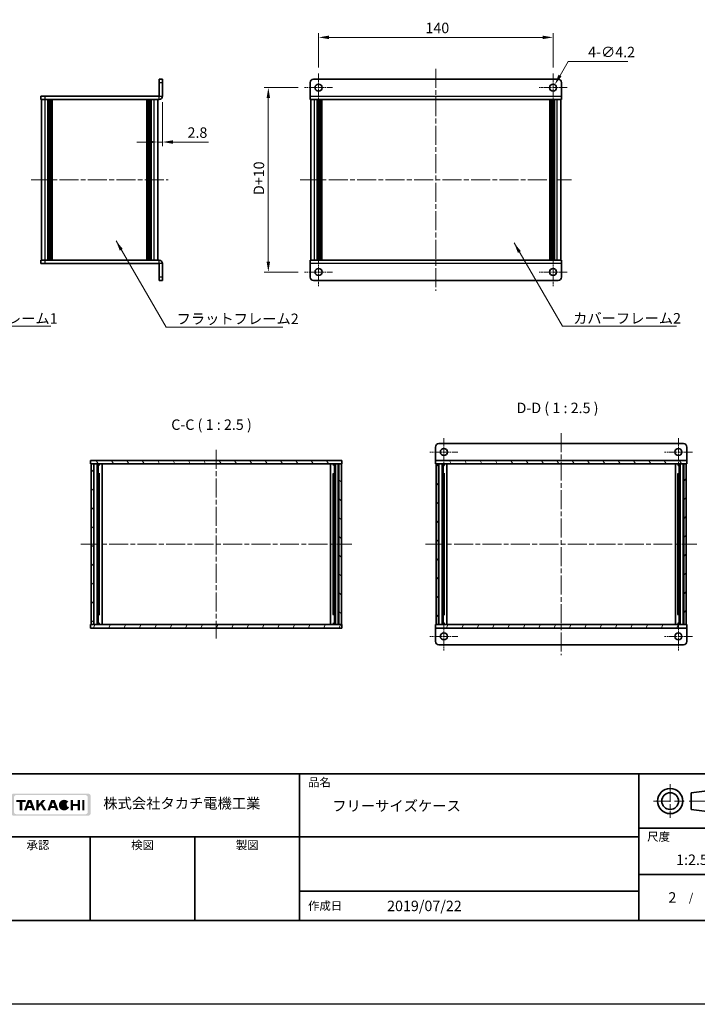
# Model space of a CAD drawing. Units: millimetres. Extents: x -50 to 7754, y -50 to 5700.
# Drawn here: x 956 to 1361, y 4624 to 5212 of the extents above; entities that cross this region are included whole.
import ezdxf
from ezdxf.enums import TextEntityAlignment as Align

# ---------------------------------------------------------------- set-up
doc = ezdxf.new("R2010")
doc.units = ezdxf.units.MM
doc.header["$LTSCALE"] = 2
doc.linetypes.add('CHAIN', pattern=[0.3543, 0.2362, -0.0295, 0.0591, -0.0295])
doc.layers.get('Defpoints').update_dxf_attribs({"lineweight": 25})
for name, color, linetype, lineweight in [('Border (ISO)', 7, 'Continuous', 35), ('Dimension (ISO)', 7, 'Continuous', 18), ('Symbol (ISO)', 7, 'Continuous', 18), ('Title (ISO)', 7, 'Continuous', 35), ('Visible (ISO)', 7, 'Continuous', 35), ('Visible Narrow (ISO)', 7, 'Continuous', 25)]:
    doc.layers.add(name, color=color, linetype=linetype, lineweight=lineweight)
for name, color, linetype, lineweight, true_color in [('Center Mark (ISO)', 7, 'Continuous', 18, 0x80ffff), ('Centerline (ISO)', 7, 'Continuous', 18, 0x80ffff), ('Hatch (ISO)', 1, 'Continuous', 18, 0xff0000)]:
    doc.layers.add(name, color=color, linetype=linetype, lineweight=lineweight, true_color=true_color)
doc.styles.add('Note Text (TK)', font='txt')
doc.dimstyles.new('Default - Method 1b (TK)', dxfattribs={"dimscale": 2, "dimtxt": 2.5, "dimasz": 2.5, "dimexe": 1, "dimexo": 1.5, "dimgap": 1, "dimtad": 1, "dimtoh": 1, "dimrnd": 1e-08, "dimdsep": 46, "dimtxsty": 'Note Text (TK)', "dimcen": 0.09, "dimdle": 5, "dimclrd": 100, "dimclre": 100, "dimclrt": 7, "dimadec": 1, "dimazin": 1, "dimtfac": 1, "dimtmove": 0, "dimatfit": 3, "dimfxl": 0, "dimtolj": 1, "dimlwd": -1, "dimlwe": -1, "dimarcsym": 0})
doc.dimstyles.new('Default - Method 1b (TK)$7', dxfattribs={"dimscale": 2, "dimtxt": 2.5, "dimasz": 2.5, "dimexe": 1, "dimexo": 1.5, "dimgap": 1, "dimtad": 1, "dimtoh": 1, "dimrnd": 1e-08, "dimdsep": 46, "dimtxsty": 'Note Text (TK)', "dimcen": 0.09, "dimdle": 5, "dimclrd": 256, "dimclre": 100, "dimclrt": 7, "dimadec": 1, "dimazin": 1, "dimtfac": 1, "dimtmove": 0, "dimatfit": 3, "dimfxl": 0, "dimtolj": 1, "dimlwd": -1, "dimlwe": -1, "dimarcsym": 0})
pattern_1 = [(45, (374.75, 4654.5), (-5.61266, 5.61266), [])]
pattern_2 = [(135.0002, (374.75, 4654.5), (-5.61264, -5.61268), [])]
pattern_3 = [(60, (374.75, 4654.5), (-6.874075, 3.96875), [])]
pattern_4 = [(120.0002, (374.75, 4654.5), (-6.874064, -3.96877), [])]

# ---------------------------------------------------------------- blocks, each defined once
blk = doc.blocks.new('図面枠 tk図枠')
at = {"layer": 'Border (ISO)'}
blk.add_line((14.5, 8), (405.5, 8), dxfattribs=at)
blk = doc.blocks.new('表題欄 tk表題欄')
at = {"layer": 'Hatch (ISO)'}
h = blk.add_hatch(color=256, dxfattribs=at)
edge = h.paths.add_edge_path(flags=0)
edge.add_arc((98.49, 235.66), 0.596, 270, 360)
edge.add_line((99.09, 235.66), (99.09, 239.07))
edge.add_arc((98.49, 239.07), 0.596, 0, 90)
edge.add_line((98.49, 239.67), (82.05, 239.67))
edge.add_arc((82.05, 239.07), 0.596, 90, 180)
edge.add_line((81.46, 239.07), (81.46, 235.66))
edge.add_arc((82.05, 235.66), 0.596, 180, 270)
edge.add_line((82.05, 235.06), (98.49, 235.06))
edge = h.paths.add_edge_path()
edge.add_line((80.76, 239.32), (80.76, 235.41))
edge.add_arc((81.46, 235.41), 0.702, 180, 270)
edge.add_line((81.46, 234.71), (99.09, 234.71))
edge.add_arc((99.09, 235.41), 0.702, 270, 360)
edge.add_line((99.79, 235.41), (99.79, 239.32))
edge.add_arc((99.09, 239.32), 0.702, 0, 90)
edge.add_line((99.09, 240.02), (81.46, 240.02))
edge.add_arc((81.46, 239.32), 0.702, 90, 180)
for points in [[(81.99, 238.51), (81.99, 238.02), (82.84, 238.02), (82.84, 236.02), (83.42, 236.02), (83.42, 238.02), (84.27, 238.02), (84.27, 238.51)], [(88.6, 236.02), (87.86, 237.25), (87.33, 236.69), (87.33, 236.02), (86.81, 236.02), (86.81, 238.51), (87.33, 238.51), (87.33, 237.46), (88.31, 238.51), (89.02, 238.51), (88.24, 237.66), (89.22, 236.02)], [(95.01, 238.51), (95.01, 236.02), (95.53, 236.02), (95.53, 237.02), (96.69, 237.02), (96.69, 236.02), (97.2, 236.02), (97.2, 238.51), (96.69, 238.51), (96.69, 237.51), (95.53, 237.51), (95.53, 238.51)], [(97.76, 238.51), (97.76, 236.02), (98.28, 236.02), (98.28, 238.51)]]:
    blk.add_hatch(color=256, dxfattribs=at).paths.add_polyline_path(points)
h = blk.add_hatch(color=256, dxfattribs=at)
h.paths.add_polyline_path([(85.51, 237.07), (84.87, 237.07), (85.19, 237.94)], flags=0)
h.paths.add_polyline_path([(85.7, 236.56), (84.68, 236.56), (84.48, 236.02), (83.87, 236.02), (84.78, 238.51), (85.6, 238.51), (86.51, 236.02), (85.89, 236.02)])
h = blk.add_hatch(color=256, dxfattribs=at)
h.paths.add_polyline_path([(90.44, 237.07), (91.08, 237.07), (90.76, 237.94)], flags=0)
h.paths.add_polyline_path([(90.06, 236.02), (90.25, 236.56), (91.27, 236.56), (91.47, 236.02), (92.08, 236.02), (91.17, 238.51), (90.35, 238.51), (89.44, 236.02)])
h = blk.add_hatch(color=256, dxfattribs=at)
edge = h.paths.add_edge_path()
edge.add_arc((93.44, 237.26), 1.27, 38.5505, 336.582)
edge.add_line((94.61, 236.76), (94.09, 236.98))
edge.add_ellipse((93.44, 237.26), major_axis=(0, -0.8), ratio=0.867347, start_angle=124.651, end_angle=429.4109, ccw=False)
edge.add_line((94.01, 237.72), (94.44, 238.06))
at = {"layer": 'Title (ISO)'}
for p, q in [((74.67, 244.72), (255.67, 244.72)), ((74.67, 209.72), (74.67, 244.72)), ((149.67, 244.72), (149.67, 209.72)), ((230.67, 244.72), (230.67, 209.72)), ((255.67, 244.72), (255.67, 209.72)), ((243.17, 240.22), (251.17, 241.22)), ((243.17, 240.22), (243.17, 236.22)), ((251.17, 235.22), (251.17, 241.22)), ((243.17, 236.22), (251.17, 235.22)), ((230.67, 231.72), (255.67, 231.72)), ((74.67, 229.72), (230.67, 229.72)), ((99.67, 229.72), (99.67, 209.72)), ((124.67, 229.72), (124.67, 209.72)), ((230.67, 220.72), (255.67, 220.72)), ((149.67, 216.72), (230.67, 216.72)), ((255.67, 209.72), (74.67, 209.72))]:
    blk.add_line(p, q, dxfattribs=at)
at = {"layer": 'Title (ISO)', "color": 4, "linetype": 'CHAIN', "lineweight": 18, "ltscale": 8.88956, "true_color": 0x00ffff}
blk.add_line((238.17, 242.22), (238.17, 234.22), dxfattribs=at)
at = {"layer": 'Title (ISO)', "color": 4, "linetype": 'CHAIN', "lineweight": 18, "ltscale": 20.001633, "true_color": 0x00ffff}
blk.add_line((252.17, 238.22), (234.17, 238.22), dxfattribs=at)
at = {"layer": 'Title (ISO)'}
for radius in [3, 2]:
    blk.add_circle((238.17, 238.22), radius, dxfattribs=at)
at = {"layer": 'Title (ISO)', "color": 1, "true_color": 0xff0000, "char_height": 2, "line_spacing_factor": 1.5, "style": 'Note Text (TK)'}
for s, insert, attachment_point in [('\\fＭＳ Ｐゴシック|b0|i0;\\H2.0000;品名', (151.67, 242.72), 4), ('\\fＭＳ Ｐゴシック|b0|i0;\\H2.0000;尺度', (232.67, 229.72), 4), ('\\fＭＳ Ｐゴシック|b0|i0;\\H2.0000;承認', (87.17, 227.72), 5), ('\\fＭＳ Ｐゴシック|b0|i0;\\H2.0000;検図', (112.17, 227.72), 5), ('\\fＭＳ Ｐゴシック|b0|i0;\\H2.0000;製図', (137.17, 227.72), 5), ('\\fＭＳ Ｐゴシック|b0|i0;\\H2.0000;作成日', (151.67, 213.22), 4)]:
    blk.add_mtext(s, dxfattribs=dict(at, insert=insert, attachment_point=attachment_point))
at = {"layer": 'Title (ISO)', "color": 7, "line_spacing_factor": 1.5, "style": 'Note Text (TK)'}
for s, insert, char_height, attachment_point in [('株式会社タカチ電機工業', (102.79, 237.36), 2.5, 4), ('\\fＭＳ Ｐゴシック|b0|i0;\\H2.0000;/', (243.17, 215.22), 2, 5)]:
    blk.add_mtext(s, dxfattribs=dict(at, insert=insert, char_height=char_height, attachment_point=attachment_point))
at = {"layer": 'Title (ISO)', "color": 7, "style": 'Note Text (TK)'}
for tag, p in [('<品名>_001', (157.48, 235.82)), ('<ページ_No.>_001', (237.91, 213.97)), ('<総ページ数>_001', (246.76, 213.97)), ('作成日_001', (170.57, 211.94))]:
    blk.add_attdef(tag, p, '', height=2.5, dxfattribs=at)
blk.add_attdef('<尺度>', text='', height=2.5, dxfattribs=at).set_placement((243.17, 224.22), align=Align.MIDDLE_CENTER)
blk = doc.blocks.new('*D417')
at = {"layer": 'Defpoints', "color": 0, "transparency": 16777216}
for p in [(1041.59, 5166.41), (1038.79, 5138.98), (1038.79, 5138.98)]:
    blk.add_point(p, dxfattribs=at)
at = {"layer": 'Dimension (ISO)', "color": 100, "transparency": 16777216}
for p, q in [((1041.59, 5162.66), (1041.59, 5136.48)), ((1032.54, 5138.98), (1026.29, 5138.98)), ((1038.79, 5138.98), (1041.59, 5138.98)), ((1047.84, 5138.98), (1069.14, 5138.98))]:
    blk.add_line(p, q, dxfattribs=at)
for points in [[(1032.54, 5140.02), (1032.54, 5137.94), (1038.79, 5138.98)], [(1047.84, 5140.02), (1047.84, 5137.94), (1041.59, 5138.98)]]:
    blk.add_solid(points, dxfattribs=at)
at = {"layer": 'Dimension (ISO)', "color": 7, "transparency": 16777216, "insert": (1056.59, 5144.61), "char_height": 6.25, "attachment_point": 4, "style": 'Note Text (TK)'}
blk.add_mtext('\\A1;2.8', dxfattribs=at)
blk = doc.blocks.new('*D418')
at = {"layer": 'Defpoints', "color": 0, "transparency": 16777216}
for p in [(1274.84, 5201.41), (1134.84, 5179.76), (1274.84, 5179.76)]:
    blk.add_point(p, dxfattribs=at)
at = {"layer": 'Dimension (ISO)', "color": 100, "transparency": 16777216}
for p, q in [((1134.84, 5183.51), (1134.84, 5203.91)), ((1141.09, 5201.41), (1268.59, 5201.41)), ((1274.84, 5183.51), (1274.84, 5203.91))]:
    blk.add_line(p, q, dxfattribs=at)
for points in [[(1141.09, 5202.46), (1141.09, 5200.37), (1134.84, 5201.41)], [(1268.59, 5202.46), (1268.59, 5200.37), (1274.84, 5201.41)]]:
    blk.add_solid(points, dxfattribs=at)
at = {"layer": 'Dimension (ISO)', "color": 7, "transparency": 16777216, "insert": (1198.66, 5207.04), "char_height": 6.25, "attachment_point": 4, "style": 'Note Text (TK)'}
blk.add_mtext('\\A1;140', dxfattribs=at)
blk = doc.blocks.new('*D419')
at = {"layer": 'Defpoints', "color": 0, "transparency": 16777216}
for p in [(1275.89, 5173.23), (1273.79, 5169.6)]:
    blk.add_point(p, dxfattribs=at)
at = {"layer": 'Dimension (ISO)', "color": 100, "transparency": 16777216}
for p, q in [((1283.86, 5187.03), (1279.01, 5178.65)), ((1319.56, 5187.03), (1283.86, 5187.03)), ((1274.61, 5171.41), (1275.06, 5171.41)), ((1274.84, 5171.19), (1274.84, 5171.64))]:
    blk.add_line(p, q, dxfattribs=at)
blk.add_solid([(1278.11, 5179.17), (1279.91, 5178.12), (1275.89, 5173.23)], dxfattribs=at)
at = {"layer": 'Dimension (ISO)', "color": 7, "transparency": 16777216, "insert": (1295.77, 5192.66), "char_height": 6.25, "attachment_point": 4, "style": 'Note Text (TK)'}
blk.add_mtext('\\A1;\\fＭＳ Ｐゴシック|b0|i0;\\H6.2500;4-∅4.2', dxfattribs=at)
blk = doc.blocks.new('*D420')
at = {"layer": 'Defpoints', "color": 0, "transparency": 16777216}
for p in [(1126.49, 5171.41), (1104.84, 5061.41), (1126.49, 5061.41)]:
    blk.add_point(p, dxfattribs=at)
at = {"layer": 'Dimension (ISO)', "color": 100, "transparency": 16777216}
for p, q in [((1122.74, 5171.41), (1102.34, 5171.41)), ((1104.84, 5165.16), (1104.84, 5067.66)), ((1122.74, 5061.41), (1102.34, 5061.41))]:
    blk.add_line(p, q, dxfattribs=at)
for points in [[(1103.8, 5165.16), (1105.88, 5165.16), (1104.84, 5171.41)], [(1103.8, 5067.66), (1105.88, 5067.66), (1104.84, 5061.41)]]:
    blk.add_solid(points, dxfattribs=at)
at = {"layer": 'Dimension (ISO)', "color": 7, "transparency": 16777216, "insert": (1099.21, 5105.42), "char_height": 6.25, "attachment_point": 4, "rotation": 90, "style": 'Note Text (TK)'}
blk.add_mtext('\\A1; \\fＭＳ Ｐゴシック|b0|i0;\\H6.2500;D+10', dxfattribs=at)

msp = doc.modelspace()

# ---------------------------------------------------------------- hatches: boundary and pattern name
at = {"layer": 'Hatch (ISO)'}
h = msp.add_hatch(dxfattribs=at)
h.set_pattern_fill('ANSI31', color=256, scale=63.5, angle=75.0001754, style=0)
h.set_pattern_definition(pattern_4)
h.paths.add_polyline_path([(998.7627, 4947.0141), (999.0627, 4947.0141), (1000.5627, 4947.0141), (1146.9627, 4947.0141), (1148.4627, 4947.0141), (1148.7627, 4947.0141), (1148.7627, 4949.0141), (998.7627, 4949.0141)])
h = msp.add_hatch(dxfattribs=at)
h.set_pattern_fill('ANSI31', color=256, scale=63.5, style=0)
h.set_pattern_definition(pattern_1)
h.paths.add_polyline_path([(999.0627, 4851.0141), (1000.5627, 4851.0141), (1000.5627, 4947.0141), (999.0627, 4947.0141)])
h = msp.add_hatch(dxfattribs=at)
h.set_pattern_fill('ANSI31', color=256, scale=63.5, angle=90.0002105, style=0)
h.set_pattern_definition(pattern_2)
h.paths.add_polyline_path([(1146.9627, 4851.0141), (1148.4627, 4851.0141), (1148.4627, 4947.0141), (1146.9627, 4947.0141)])
h = msp.add_hatch(dxfattribs=at)
h.set_pattern_fill('ANSI31', color=256, scale=63.5, angle=75.0001754, style=0)
h.set_pattern_definition(pattern_4)
h.paths.add_polyline_path([(1204.6746, 4947.0141), (1204.9746, 4947.0141), (1206.4746, 4947.0141), (1352.8746, 4947.0141), (1354.3746, 4947.0141), (1354.6746, 4947.0141), (1354.6746, 4949.0141), (1204.6746, 4949.0141)])
h = msp.add_hatch(dxfattribs=at)
h.set_pattern_fill('ANSI31', color=256, scale=63.5, angle=90.0002105, style=0)
h.set_pattern_definition(pattern_2)
h.paths.add_polyline_path([(1204.9746, 4851.0141), (1206.4746, 4851.0141), (1206.4746, 4947.0141), (1204.9746, 4947.0141)])
h = msp.add_hatch(dxfattribs=at)
h.set_pattern_fill('ANSI31', color=256, scale=63.5, style=0)
h.set_pattern_definition(pattern_1)
h.paths.add_polyline_path([(1352.8746, 4851.0141), (1354.3746, 4851.0141), (1354.3746, 4947.0141), (1352.8746, 4947.0141)])
h = msp.add_hatch(dxfattribs=at)
h.set_pattern_fill('ANSI31', color=256, scale=63.5, angle=14.9999778, style=0)
h.set_pattern_definition(pattern_3)
h.paths.add_polyline_path([(1148.7627, 4851.0141), (1148.4627, 4851.0141), (1146.9627, 4851.0141), (1000.5627, 4851.0141), (999.0627, 4851.0141), (998.7627, 4851.0141), (998.7627, 4849.0141), (1148.7627, 4849.0141)])
h = msp.add_hatch(dxfattribs=at)
h.set_pattern_fill('ANSI31', color=256, scale=63.5, angle=14.9999778, style=0)
h.set_pattern_definition(pattern_3)
h.paths.add_polyline_path([(1354.6746, 4851.0141), (1354.3746, 4851.0141), (1352.8746, 4851.0141), (1206.4746, 4851.0141), (1204.9746, 4851.0141), (1204.6746, 4851.0141), (1204.6746, 4849.0141), (1354.6746, 4849.0141)])

# ---------------------------------------------------------------- linework, layer by layer
at = {"color": 6}
msp.add_lwpolyline([(-50, 5567.5), (3844.5, 5567.5), (3844.5, 4624.5), (-50, 4624.5)], close=True, dxfattribs=at)
at = {"layer": 'Center Mark (ISO)', "linetype": 'CHAIN', "ltscale": 7.422766}
for p, q in [((1134.8374, 5179.7639), (1134.8374, 5163.0639)), ((1274.8374, 5179.7639), (1274.8374, 5163.0639)), ((1143.1874, 5171.4139), (1126.4874, 5171.4139)), ((1283.1874, 5171.4139), (1266.4874, 5171.4139)), ((1134.8374, 5069.7639), (1134.8374, 5053.0639)), ((1274.8374, 5069.7639), (1274.8374, 5053.0639)), ((1143.1874, 5061.4139), (1126.4874, 5061.4139)), ((1283.1874, 5061.4139), (1266.4874, 5061.4139)), ((1209.6746, 4962.3641), (1209.6746, 4945.6641)), ((1349.6746, 4962.3641), (1349.6746, 4945.6641)), ((1218.0246, 4954.0141), (1201.3246, 4954.0141)), ((1358.0246, 4954.0141), (1341.3246, 4954.0141)), ((1209.6746, 4852.3641), (1209.6746, 4835.6641)), ((1349.6746, 4852.3641), (1349.6746, 4835.6641)), ((1218.0246, 4844.0141), (1201.3246, 4844.0141)), ((1358.0246, 4844.0141), (1341.3246, 4844.0141))]:
    msp.add_line(p, q, dxfattribs=at)
at = {"layer": 'Centerline (ISO)', "linetype": 'CHAIN', "ltscale": 23.990969}
for p, q in [((1204.8374, 5182.6639), (1204.8374, 5050.1639)), ((963.1443, 5116.4139), (1045.0443, 5116.4139)), ((1123.8874, 5116.4139), (1285.7874, 5116.4139)), ((1279.6746, 4965.2641), (1279.6746, 4832.7641)), ((1073.7627, 4955.2641), (1073.7627, 4842.7641)), ((992.8127, 4899.0141), (1154.7127, 4899.0141)), ((1198.7246, 4899.0141), (1360.6246, 4899.0141))]:
    msp.add_line(p, q, dxfattribs=at)
at = {"layer": 'Visible (ISO)'}
for p, q in [((1041.5943, 5176.4139), (1039.5943, 5176.4139)), ((1039.5943, 5174.4139), (1039.5943, 5176.4139)), ((1041.5943, 5176.4139), (1041.5943, 5174.4139)), ((1131.8374, 5176.4139), (1277.8374, 5176.4139)), ((1039.5943, 5174.4139), (1039.5943, 5166.4149)), ((1041.5943, 5166.4149), (1041.5943, 5174.4139)), ((1129.8374, 5166.4149), (1129.8374, 5174.4139)), ((1279.8374, 5174.4139), (1279.8374, 5166.4149)), ((969.0943, 5166.4139), (969.0943, 5164.4139)), ((969.0943, 5166.4139), (971.5943, 5166.4139)), ((971.5943, 5164.4139), (969.0943, 5164.4139)), ((969.3943, 5068.4139), (969.3943, 5164.4139)), ((1039.5933, 5166.4139), (971.5943, 5166.4139)), ((1039.5933, 5164.4139), (971.5943, 5164.4139)), ((973.2443, 5068.4139), (973.2443, 5164.4139)), ((973.4943, 5068.4139), (973.4943, 5164.4139)), ((973.7443, 5068.4139), (973.7443, 5164.4139)), ((973.9943, 5068.4139), (973.9943, 5164.4139)), ((974.2443, 5068.4139), (974.2443, 5164.4139)), ((974.4943, 5068.4139), (974.4943, 5164.4139)), ((974.7443, 5068.4139), (974.7443, 5164.4139)), ((974.9943, 5068.4139), (974.9943, 5164.4139)), ((975.2443, 5068.4139), (975.2443, 5164.4139)), ((975.7443, 5068.4139), (975.7443, 5164.4139)), ((975.7943, 5164.4139), (975.7943, 5068.4139)), ((1032.3943, 5068.4139), (1032.3943, 5164.4139)), ((1032.4443, 5068.4139), (1032.4443, 5164.4139)), ((1032.9443, 5068.4139), (1032.9443, 5164.4139)), ((1033.1943, 5068.4139), (1033.1943, 5164.4139)), ((1033.4443, 5068.4139), (1033.4443, 5164.4139)), ((1033.6943, 5068.4139), (1033.6943, 5164.4139)), ((1033.9443, 5068.4139), (1033.9443, 5164.4139)), ((1034.1943, 5068.4139), (1034.1943, 5164.4139)), ((1034.4443, 5068.4139), (1034.4443, 5164.4139)), ((1034.6943, 5068.4139), (1034.6943, 5164.4139)), ((1034.9443, 5068.4139), (1034.9443, 5164.4139)), ((1038.7943, 5068.4139), (1038.7943, 5164.4139)), ((1129.8374, 5166.4149), (1129.8374, 5164.4139)), ((1279.8374, 5164.4139), (1129.8374, 5164.4139)), ((1130.1374, 5068.4139), (1130.1374, 5164.4139)), ((1133.9874, 5068.4139), (1133.9874, 5164.4139)), ((1134.2374, 5068.4139), (1134.2374, 5164.4139)), ((1134.4874, 5068.4139), (1134.4874, 5164.4139)), ((1134.7374, 5068.4139), (1134.7374, 5164.4139)), ((1134.9874, 5068.4139), (1134.9874, 5164.4139)), ((1135.2374, 5068.4139), (1135.2374, 5164.4139)), ((1135.4874, 5068.4139), (1135.4874, 5164.4139)), ((1135.7374, 5068.4139), (1135.7374, 5164.4139)), ((1135.9874, 5068.4139), (1135.9874, 5164.4139)), ((1136.2374, 5068.4139), (1136.2374, 5164.4139)), ((1136.4874, 5068.4139), (1136.4874, 5164.4139)), ((1136.7374, 5068.4139), (1136.7374, 5164.4139)), ((1272.9374, 5068.4139), (1272.9374, 5164.4139)), ((1273.1874, 5068.4139), (1273.1874, 5164.4139)), ((1273.4374, 5068.4139), (1273.4374, 5164.4139)), ((1273.6874, 5068.4139), (1273.6874, 5164.4139)), ((1273.9374, 5068.4139), (1273.9374, 5164.4139)), ((1274.1874, 5068.4139), (1274.1874, 5164.4139)), ((1274.4374, 5068.4139), (1274.4374, 5164.4139)), ((1274.6874, 5068.4139), (1274.6874, 5164.4139)), ((1274.9374, 5068.4139), (1274.9374, 5164.4139)), ((1275.1874, 5068.4139), (1275.1874, 5164.4139)), ((1275.4374, 5068.4139), (1275.4374, 5164.4139)), ((1275.6874, 5068.4139), (1275.6874, 5164.4139)), ((1279.5374, 5068.4139), (1279.5374, 5164.4139)), ((1279.8374, 5164.4139), (1279.8374, 5166.4149)), ((969.0943, 5068.4139), (971.5943, 5068.4139)), ((969.0943, 5068.4139), (969.0943, 5066.4139)), ((971.5943, 5066.4139), (969.0943, 5066.4139)), ((971.5943, 5068.4139), (1039.5933, 5068.4139)), ((971.5943, 5066.4139), (1039.5933, 5066.4139)), ((1039.5943, 5058.4139), (1039.5943, 5066.4129)), ((1041.5943, 5058.4139), (1041.5943, 5066.4129)), ((1129.8374, 5068.4139), (1279.8374, 5068.4139)), ((1129.8374, 5068.4139), (1129.8374, 5066.4129)), ((1129.8374, 5058.4139), (1129.8374, 5066.4129)), ((1279.8374, 5066.4129), (1279.8374, 5068.4139)), ((1279.8374, 5066.4129), (1279.8374, 5058.4139)), ((1039.5943, 5056.4139), (1039.5943, 5058.4139)), ((1041.5943, 5058.4139), (1041.5943, 5056.4139)), ((1039.5943, 5056.4139), (1041.5943, 5056.4139)), ((1277.8374, 5056.4139), (1131.8374, 5056.4139)), ((1352.6746, 4959.0141), (1206.6746, 4959.0141)), ((1204.6746, 4957.0141), (1204.6746, 4949.0151)), ((1354.6746, 4957.0141), (1354.6746, 4949.0151)), ((1148.7627, 4949.0141), (998.7627, 4949.0141)), ((998.7627, 4949.0141), (998.7627, 4947.0141)), ((998.7627, 4947.0141), (1148.7627, 4947.0141)), ((1000.5627, 4947.0141), (999.0627, 4947.0141)), ((999.0627, 4947.0141), (999.0627, 4851.0141)), ((1000.5627, 4851.0141), (1000.5627, 4947.0141)), ((1000.6127, 4851.0141), (1000.6127, 4947.0141)), ((1002.6419, 4851.0141), (1002.6419, 4947.0141)), ((1003.2672, 4851.0141), (1003.2672, 4947.0141)), ((1003.2672, 4946.8241), (1004.0127, 4946.8241)), ((1004.0127, 4947.0141), (1004.0127, 4946.8241)), ((1004.0127, 4946.8241), (1004.0861, 4946.6775)), ((1005.5497, 4851.0141), (1005.5497, 4947.0141)), ((1141.9757, 4851.0141), (1141.9757, 4947.0141)), ((1143.5127, 4946.8241), (1143.4394, 4946.6775)), ((1143.5127, 4947.0141), (1143.5127, 4946.8241)), ((1143.5127, 4946.8241), (1144.2583, 4946.8241)), ((1144.2583, 4851.0141), (1144.2583, 4947.0141)), ((1144.8836, 4851.0141), (1144.8836, 4947.0141)), ((1146.9127, 4851.0141), (1146.9127, 4947.0141)), ((1148.4627, 4947.0141), (1146.9627, 4947.0141)), ((1146.9627, 4947.0141), (1146.9627, 4851.0141)), ((1148.4627, 4851.0141), (1148.4627, 4947.0141)), ((1148.7627, 4947.0141), (1148.7627, 4949.0141)), ((1204.6746, 4949.0151), (1204.6746, 4949.0141)), ((1354.6746, 4949.0141), (1204.6746, 4949.0141)), ((1204.6746, 4949.0141), (1204.6746, 4947.0141)), ((1204.6746, 4947.0141), (1354.6746, 4947.0141)), ((1206.4746, 4947.0141), (1204.9746, 4947.0141)), ((1204.9746, 4947.0141), (1204.9746, 4851.0141)), ((1206.4746, 4851.0141), (1206.4746, 4947.0141)), ((1206.5246, 4851.0141), (1206.5246, 4947.0141)), ((1208.5538, 4851.0141), (1208.5538, 4947.0141)), ((1209.1791, 4851.0141), (1209.1791, 4947.0141)), ((1209.1791, 4946.8241), (1209.9246, 4946.8241)), ((1209.9246, 4947.0141), (1209.9246, 4946.8241)), ((1209.9246, 4946.8241), (1209.9979, 4946.6775)), ((1211.4616, 4851.0141), (1211.4616, 4947.0141)), ((1347.8876, 4851.0141), (1347.8876, 4947.0141)), ((1349.4246, 4946.8241), (1349.3513, 4946.6775)), ((1349.4246, 4947.0141), (1349.4246, 4946.8241)), ((1349.4246, 4946.8241), (1350.1701, 4946.8241)), ((1350.1701, 4851.0141), (1350.1701, 4947.0141)), ((1350.7954, 4851.0141), (1350.7954, 4947.0141)), ((1352.8246, 4851.0141), (1352.8246, 4947.0141)), ((1354.3746, 4947.0141), (1352.8746, 4947.0141)), ((1352.8746, 4947.0141), (1352.8746, 4851.0141)), ((1354.3746, 4851.0141), (1354.3746, 4947.0141)), ((1354.6746, 4949.0151), (1354.6746, 4949.0141)), ((1354.6746, 4947.0141), (1354.6746, 4949.0141)), ((1003.2672, 4946.3241), (1004.2387, 4946.3241)), ((1003.2672, 4941.0141), (1004.2387, 4941.0141)), ((1143.2867, 4946.3241), (1144.2583, 4946.3241)), ((1143.2867, 4941.0141), (1144.2583, 4941.0141)), ((1209.1791, 4946.3241), (1210.1506, 4946.3241)), ((1209.1791, 4941.0141), (1210.1506, 4941.0141)), ((1349.1986, 4946.3241), (1350.1701, 4946.3241)), ((1349.1986, 4941.0141), (1350.1701, 4941.0141)), ((1004.2387, 4857.0141), (1003.2672, 4857.0141)), ((1144.2583, 4857.0141), (1143.2867, 4857.0141)), ((1210.1506, 4857.0141), (1209.1791, 4857.0141)), ((1350.1701, 4857.0141), (1349.1986, 4857.0141)), ((1148.7627, 4851.0141), (998.7627, 4851.0141)), ((998.7627, 4851.0141), (998.7627, 4849.0141)), ((998.7627, 4849.0141), (1148.7627, 4849.0141)), ((999.0627, 4851.0141), (1000.5627, 4851.0141)), ((1004.2387, 4851.7041), (1003.2672, 4851.7041)), ((1004.0127, 4851.2041), (1003.2672, 4851.2041)), ((1004.0127, 4851.2041), (1004.0861, 4851.3508)), ((1004.0127, 4851.0141), (1004.0127, 4851.2041)), ((1144.2583, 4851.7041), (1143.2867, 4851.7041)), ((1143.5127, 4851.2041), (1143.4394, 4851.3508)), ((1144.2583, 4851.2041), (1143.5127, 4851.2041)), ((1143.5127, 4851.0141), (1143.5127, 4851.2041)), ((1146.9627, 4851.0141), (1148.4627, 4851.0141)), ((1148.7627, 4849.0141), (1148.7627, 4851.0141)), ((1354.6746, 4851.0141), (1204.6746, 4851.0141)), ((1204.6746, 4851.0141), (1204.6746, 4849.0141)), ((1204.6746, 4849.0141), (1354.6746, 4849.0141)), ((1204.6746, 4849.0131), (1204.6746, 4849.0141)), ((1204.6746, 4841.0141), (1204.6746, 4849.0131)), ((1204.9746, 4851.0141), (1206.4746, 4851.0141)), ((1210.1506, 4851.7041), (1209.1791, 4851.7041)), ((1209.9246, 4851.2041), (1209.1791, 4851.2041)), ((1209.9246, 4851.2041), (1209.9979, 4851.3508)), ((1209.9246, 4851.0141), (1209.9246, 4851.2041)), ((1350.1701, 4851.7041), (1349.1986, 4851.7041)), ((1349.4246, 4851.2041), (1349.3513, 4851.3508)), ((1350.1701, 4851.2041), (1349.4246, 4851.2041)), ((1349.4246, 4851.0141), (1349.4246, 4851.2041)), ((1352.8746, 4851.0141), (1354.3746, 4851.0141)), ((1354.6746, 4849.0141), (1354.6746, 4851.0141)), ((1354.6746, 4849.0131), (1354.6746, 4849.0141)), ((1354.6746, 4841.0141), (1354.6746, 4849.0131)), ((1206.6746, 4839.0141), (1352.6746, 4839.0141))]:
    msp.add_line(p, q, dxfattribs=at)
for centre in [(1134.8374, 5171.4139), (1274.8374, 5171.4139), (1134.8374, 5061.4139), (1274.8374, 5061.4139), (1209.6746, 4954.0141), (1349.6746, 4954.0141), (1209.6746, 4844.0141), (1349.6746, 4844.0141)]:
    msp.add_circle(centre, 2.1, dxfattribs=at)
for centre, radius, start, end in [((1131.8374, 5174.4139), 2, 90, 180), ((1277.8374, 5174.4139), 2, 0, 90), ((1039.5933, 5166.4149), 2.001, 270, 0), ((1039.5933, 5166.4149), 0.001, 270, 0), ((1039.5933, 5066.4129), 2.001, 0, 90), ((1039.5933, 5066.4129), 0.001, 0, 90), ((1131.8374, 5058.4139), 2, 180, 270), ((1277.8374, 5058.4139), 2, 270, 0), ((1206.6746, 4957.0141), 2, 90, 180), ((1352.6746, 4957.0141), 2, 0, 90), ((1206.6746, 4841.0141), 2, 180, 270), ((1352.6746, 4841.0141), 2, 270, 0)]:
    msp.add_arc(centre, radius, start, end, dxfattribs=at)
at = {"layer": 'Visible Narrow (ISO)'}
for p, q in [((1039.5943, 5174.4139), (1041.5943, 5174.4139)), ((971.5943, 5164.4139), (971.5943, 5166.4139)), ((971.5943, 5068.4139), (971.5943, 5164.4139)), ((975.4943, 5068.4139), (975.4943, 5164.4139)), ((976.0443, 5068.4139), (976.0443, 5164.4139)), ((1032.1443, 5164.4139), (1032.1443, 5068.4139)), ((1032.6943, 5068.4139), (1032.6943, 5164.4139)), ((1036.5943, 5068.4139), (1036.5943, 5164.4139)), ((1039.5933, 5164.4139), (1039.5933, 5166.4139)), ((1039.5943, 5166.4149), (1041.5943, 5166.4149)), ((1129.8374, 5166.4149), (1279.8374, 5166.4149)), ((1132.3374, 5068.4139), (1132.3374, 5164.4139)), ((1277.3374, 5068.4139), (1277.3374, 5164.4139)), ((971.5943, 5066.4139), (971.5943, 5068.4139)), ((1039.5933, 5066.4139), (1039.5933, 5068.4139)), ((1041.5943, 5066.4129), (1039.5943, 5066.4129)), ((1279.8374, 5066.4129), (1129.8374, 5066.4129)), ((1041.5943, 5058.4139), (1039.5943, 5058.4139)), ((1000.9127, 4851.0141), (1000.9127, 4947.0141)), ((1004.0545, 4946.7406), (1004.0545, 4947.0141)), ((1143.471, 4946.7406), (1143.471, 4947.0141)), ((1146.6127, 4851.0141), (1146.6127, 4947.0141)), ((1204.6746, 4949.0151), (1354.6746, 4949.0151)), ((1206.8246, 4851.0141), (1206.8246, 4947.0141)), ((1209.9664, 4946.7406), (1209.9664, 4947.0141)), ((1349.3829, 4946.7406), (1349.3829, 4947.0141)), ((1352.5246, 4851.0141), (1352.5246, 4947.0141)), ((1004.0545, 4857.0141), (1004.0545, 4941.0141)), ((1143.471, 4857.0141), (1143.471, 4941.0141)), ((1209.9664, 4857.0141), (1209.9664, 4941.0141)), ((1349.3829, 4857.0141), (1349.3829, 4941.0141)), ((1004.0545, 4851.0141), (1004.0545, 4851.2876)), ((1143.471, 4851.0141), (1143.471, 4851.2876)), ((1354.6746, 4849.0131), (1204.6746, 4849.0131)), ((1209.9664, 4851.0141), (1209.9664, 4851.2876)), ((1349.3829, 4851.0141), (1349.3829, 4851.2876))]:
    msp.add_line(p, q, dxfattribs=at)

# ---------------------------------------------------------------- block references
at = {"xscale": 2.5, "yscale": 2.5, "zscale": 2.5}
msp.add_blockref('図面枠 tk図枠', (374.75, 4654.5), dxfattribs=at)
ref = msp.add_blockref('表題欄 tk表題欄', (749.3373, 4150.2114), dxfattribs=dict(xscale=2.5, yscale=2.5, zscale=2.5))
ref.add_attrib('<品名>_001', 'フリーサイズケース', (1143.0384, 4739.7521), dxfattribs={"layer": 'Title (ISO)', "color": 7, "height": 6.25, "style": 'Note Text (TK)'})
ref.add_attrib('<尺度>_001', '1:2.5', (1348.3366, 4707.625), dxfattribs={"layer": 'Title (ISO)', "color": 7, "height": 6.25, "style": 'Note Text (TK)'})
ref.add_attrib('作成日_001', '2019/07/22', (1175.7727, 4680.0717), dxfattribs={"layer": 'Title (ISO)', "color": 7, "height": 6.25, "style": 'Note Text (TK)'})
ref.add_attrib('<ページ_No.>_001', '2', (1343.7273, 4685.125), dxfattribs={"layer": 'Title (ISO)', "color": 7, "height": 6.25, "style": 'Note Text (TK)'})
ref.add_attrib('<総ページ数>_001', '5', (1366.2273, 4685.125), dxfattribs={"layer": 'Title (ISO)', "color": 7, "height": 6.25, "style": 'Note Text (TK)'})

# ---------------------------------------------------------------- texts
at = {"layer": 'Symbol (ISO)', "color": 7, "char_height": 6.25, "attachment_point": 1, "line_spacing_factor": 1.5, "style": 'Note Text (TK)'}
for s, insert, width in [('{\\fＭＳ Ｐゴシック|b0|i0;カバーフレーム1}', (914.6009, 5036.8164), 64.364034), ('{\\fＭＳ Ｐゴシック|b0|i0;フラットフレーム2}', (1050.0544, 5036.6239), 66.337723), ('{\\fＭＳ Ｐゴシック|b0|i0;カバーフレーム2}', (1286.8098, 5036.9215), 64.364034)]:
    msp.add_mtext(s, dxfattribs=dict(at, insert=insert, width=width))
at = {"layer": 'Symbol (ISO)', "color": 7, "char_height": 6.25, "attachment_point": 7, "style": 'Note Text (TK)'}
for s, insert in [('D-D ( 1 : 2.5 )', (1253.052, 4975.2641)), ('C-C ( 1 : 2.5 )', (1046.8739, 4965.2642))]:
    msp.add_mtext(s, dxfattribs=dict(at, insert=insert))

# ---------------------------------------------------------------- dimensions: what is measured, and where the dimension line sits
at = {"layer": 'Dimension (ISO)', "color": 100, "true_color": 0x00ff3f}
dim = msp.add_linear_dim(base=(1274.8374, 5201.4139), p1=(1134.8374, 5179.7639), p2=(1274.8374, 5179.7639), angle=180, dimstyle='Default - Method 1b (TK)', override={"dimscale": 0, "dimtxt": 6.25, "dimasz": 6.25, "dimexe": 2.5, "dimexo": 3.75, "dimgap": 2.5, "dimtoh": 0, "dimdec": 2, "dimcen": 0.225, "dimtol": 0, "dimlim": 0, "dimtp": 0, "dimtm": 0, "dimtdec": 2, "dimtofl": 0, "dimatfit": 1}, dxfattribs=at)
dim.commit()
dim.dimension.update_dxf_attribs({"geometry": '*D418', "text_midpoint": (1204.8374, 5201.4139), "dimtype": 160})
dim = msp.add_diameter_dim_2p(p1=(1273.7874, 5169.5952), p2=(1275.8874, 5173.2325), text='\\fＭＳ Ｐゴシック|b0|i0;\\H6.2500;4-<>', dimstyle='Default - Method 1b (TK)', override={"dimscale": 0, "dimtxt": 6.25, "dimasz": 6.25, "dimexe": 2.5, "dimexo": 3.75, "dimgap": 2.5, "dimtih": 1, "dimdec": 2, "dimlfac": 1, "dimcen": 0.225, "dimtol": 0, "dimlim": 0, "dimtp": 0, "dimtm": 0, "dimtdec": 2, "dimtofl": 0}, dxfattribs=at)
dim.commit()
dim.dimension.update_dxf_attribs({"geometry": '*D419', "text_midpoint": (1307.6647, 5187.0339), "dimtype": 163})
dim = msp.add_linear_dim(base=(1104.8374, 5061.4139), p1=(1126.4874, 5171.4139), p2=(1126.4874, 5061.4139), angle=90, text=' \\fＭＳ Ｐゴシック|b0|i0;\\H6.2500;D+10', dimstyle='Default - Method 1b (TK)', override={"dimscale": 0, "dimtxt": 6.25, "dimasz": 6.25, "dimexe": 2.5, "dimexo": 3.75, "dimgap": 2.5, "dimtoh": 0, "dimdec": 2, "dimcen": 0.225, "dimtol": 0, "dimlim": 0, "dimtp": 0, "dimtm": 0, "dimtdec": 2, "dimtofl": 0, "dimatfit": 1}, dxfattribs=at)
dim.commit()
dim.dimension.update_dxf_attribs({"geometry": '*D420', "text_midpoint": (1104.8374, 5116.4139), "dimtype": 160})
dim = msp.add_linear_dim(base=(1038.7943, 5138.9829), p1=(1041.5943, 5166.4149), p2=(1038.7943, 5138.9829), dimstyle='Default - Method 1b (TK)', override={"dimscale": 0, "dimtxt": 6.25, "dimasz": 6.25, "dimexe": 2.5, "dimexo": 3.75, "dimgap": 2.5, "dimtoh": 0, "dimdec": 2, "dimcen": 0.225, "dimse2": 1, "dimtol": 0, "dimlim": 0, "dimtp": 0, "dimtm": 0, "dimtdec": 2, "dimtofl": 1, "dimatfit": 1}, dxfattribs=at)
dim.commit()
dim.dimension.update_dxf_attribs({"geometry": '*D417', "text_midpoint": (1061.6191, 5138.9829), "dimtype": 160})

# ---------------------------------------------------------------- leaders
at = {"layer": 'Symbol (ISO)', "color": 100, "true_color": 0x00ff40, "annotation_type": 0, "has_hookline": 1, "hookline_direction": 0}
for points, text_width in [([(879.3781, 5078.6654), (908.3509, 5029.0321), (914.6009, 5029.0321)], 60.4048), ([(1013.9083, 5080.0722), (1043.8044, 5028.5159), (1050.0544, 5028.5159)], 63.5298), ([(1251.5895, 5078.7662), (1280.5598, 5029.1372), (1286.8098, 5029.1372)], 61.6477)]:
    msp.add_leader(points, dimstyle='Default - Method 1b (TK)$7', override={"dimscale": 0, "dimtxt": 6.25, "dimasz": 6.25, "dimgap": 0, "dimtad": 1}, dxfattribs=dict(at, text_width=text_width))

doc.saveas('drawing.dxf')
